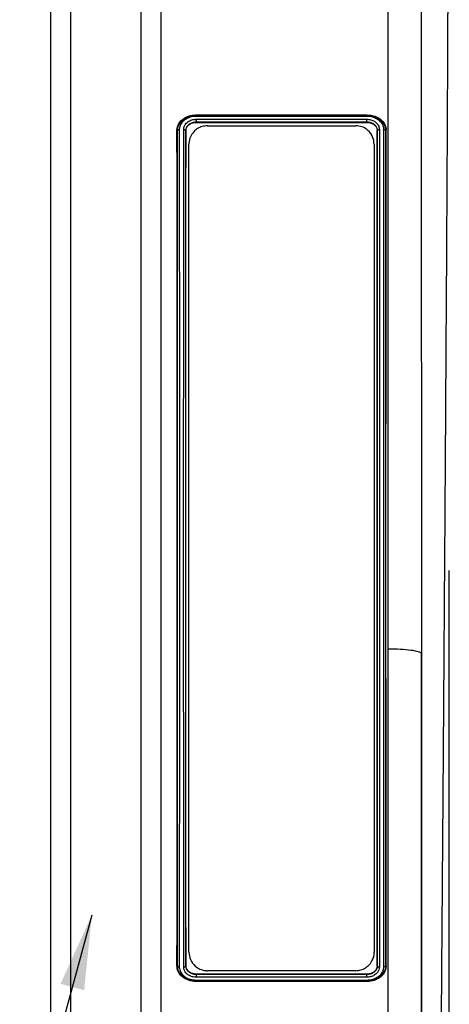
# Model space of a CAD drawing. Units: millimetres. Extents: x -9759 to -5270, y -6570 to -1256.
# Drawn here: x -8310 to -8194, y -3059 to -2795 of the extents above; entities that cross this region are included whole.
import ezdxf

# ---------------------------------------------------------------- set-up
doc = ezdxf.new("R2010")
doc.units = ezdxf.units.MM
doc.linetypes.add('SLD-SOLID', pattern=[0])
doc.layers.add('ACO_DIMS', color=8, linetype='Continuous')
doc.layers.add('ACO_DRAINAGE', color=7, linetype='SLD-SOLID')
doc.styles.add('SLDTEXTSTYLE0', font='TXT', dxfattribs={"width": 0.605})
doc.dimstyles.new('SLDDIMSTYLE3', dxfattribs={"dimtxt": 3, "dimasz": 3, "dimexe": 0, "dimexo": 0.0625, "dimgap": 0.75, "dimtad": 2, "dimdec": 0, "dimlfac": 10, "dimrnd": 1e-09, "dimzin": 12, "dimdsep": 46, "dimtxsty": 'SLDTEXTSTYLE0', "dimsah": 1, "dimcen": 0.09, "dimadec": 0, "dimazin": 3, "dimtfac": 1, "dimtmove": 0, "dimatfit": 0, "dimfxl": 0, "dimfrac": 2, "dimtolj": 1, "dimtzin": 12, "dimarcsym": 0})

msp = doc.modelspace()

# ---------------------------------------------------------------- linework, layer by layer
at = {"layer": 'ACO_DRAINAGE', "linetype": 'SLD-SOLID'}
for p, q in [((-8295.869, -2730.555), (-8295.869, -3142.953)), ((-8276.884, -3142.953), (-8276.884, -2730.555)), ((-8301.143, -3137.679), (-8301.143, -2735.829)), ((-8271.61, -2735.829), (-8271.61, -3137.679)), ((-8262.102, -2820.393), (-8216.322, -2820.393)), ((-8262.098, -2820.621), (-8262.102, -2820.393)), ((-8262.098, -2820.621), (-8262.098, -2820.621)), ((-8262.098, -2820.621), (-8216.326, -2820.621)), ((-8216.336, -2820.803), (-8262.09, -2820.803)), ((-8216.326, -2820.621), (-8216.322, -2820.393)), ((-8216.326, -2820.621), (-8216.326, -2820.621)), ((-8262.102, -2821.563), (-8216.324, -2821.563)), ((-8262.096, -2822.36), (-8262.096, -2822.36)), ((-8262.096, -2822.36), (-8262.095, -2822.411)), ((-8216.328, -2822.36), (-8262.096, -2822.36)), ((-8262.095, -2822.411), (-8216.328, -2822.411)), ((-8259.113, -2823.321), (-8219.312, -2823.321)), ((-8216.328, -2822.36), (-8216.328, -2822.411)), ((-8216.328, -2822.36), (-8216.328, -2822.36)), ((-8267.16, -2824.568), (-8267.294, -2824.546)), ((-8264.995, -2824.572), (-8264.861, -2824.556)), ((-8213.43, -2824.573), (-8213.563, -2824.558)), ((-8211.265, -2824.569), (-8211.13, -2824.547)), ((-8264.088, -3045.212), (-8264.088, -2828.296)), ((-8214.337, -2828.296), (-8214.337, -3045.212)), ((-8210.586, -3122.824), (-8210.586, -2963.741)), ((-8201.665, -2964.926), (-8201.665, -3130.998)), ((-8267.16, -3048.939), (-8267.294, -3048.961)), ((-8264.994, -3048.935), (-8264.861, -3048.95)), ((-8219.312, -3050.187), (-8259.113, -3050.187)), ((-8213.429, -3048.935), (-8213.563, -3048.952)), ((-8211.265, -3048.939), (-8211.13, -3048.962)), ((-8262.098, -3052.886), (-8262.103, -3053.114)), ((-8216.322, -3053.114), (-8262.103, -3053.114)), ((-8216.322, -3051.945), (-8262.1, -3051.945)), ((-8262.098, -3052.886), (-8262.098, -3052.886)), ((-8216.326, -3052.886), (-8262.098, -3052.886)), ((-8262.097, -3051.148), (-8262.096, -3051.096)), ((-8262.097, -3051.148), (-8262.097, -3051.148)), ((-8262.097, -3051.148), (-8216.328, -3051.148)), ((-8216.329, -3051.096), (-8262.096, -3051.096)), ((-8262.089, -3052.705), (-8216.334, -3052.705)), ((-8216.328, -3051.148), (-8216.329, -3051.096)), ((-8216.328, -3051.148), (-8216.328, -3051.148)), ((-8216.326, -3052.886), (-8216.326, -3052.886)), ((-8216.326, -3052.886), (-8216.322, -3053.114))]:
    msp.add_line(p, q, dxfattribs=at)
for points, knots in [([(-8194.526, -2758.436), (-8194.526, -2758.649), (-8194.526, -2759.074), (-8194.527, -2759.725), (-8194.527, -2760.385), (-8194.527, -2761.056), (-8194.528, -2761.738), (-8194.528, -2762.431), (-8194.529, -2763.134), (-8194.53, -2763.849), (-8194.531, -2764.574), (-8194.532, -2765.31), (-8194.533, -2766.057), (-8194.534, -2766.816), (-8194.535, -2767.585), (-8194.537, -2768.365), (-8194.538, -2769.157), (-8194.54, -2769.96), (-8194.542, -2770.774), (-8194.544, -2771.599), (-8194.546, -2772.436), (-8194.548, -2773.283), (-8194.55, -2774.143), (-8194.552, -2775.013), (-8194.555, -2775.895), (-8194.557, -2776.789), (-8194.56, -2777.694), (-8194.563, -2778.61), (-8194.566, -2779.538), (-8194.569, -2780.478), (-8194.572, -2781.429), (-8194.575, -2782.391), (-8194.578, -2783.366), (-8194.582, -2784.351), (-8194.585, -2785.349), (-8194.589, -2786.358), (-8194.592, -2787.379), (-8194.596, -2788.412), (-8194.6, -2789.456), (-8194.604, -2790.512), (-8194.608, -2791.579), (-8194.613, -2792.659), (-8194.617, -2793.75), (-8194.622, -2794.853), (-8194.626, -2795.967), (-8194.631, -2797.094), (-8194.636, -2798.232), (-8194.641, -2799.382), (-8194.646, -2800.543), (-8194.651, -2801.717), (-8194.656, -2802.902), (-8194.661, -2804.099), (-8194.667, -2805.307), (-8194.672, -2806.527), (-8194.678, -2807.759), (-8194.684, -2809.003), (-8194.69, -2810.258), (-8194.696, -2811.525), (-8194.702, -2812.804), (-8194.708, -2814.094), (-8194.714, -2815.396), (-8194.721, -2816.709), (-8194.727, -2818.034), (-8194.734, -2819.37), (-8194.741, -2820.718), (-8194.747, -2822.078), (-8194.754, -2823.448), (-8194.761, -2824.831), (-8194.769, -2826.224), (-8194.776, -2827.629), (-8194.783, -2829.045), (-8194.791, -2830.473), (-8194.798, -2831.911), (-8194.806, -2833.361), (-8194.814, -2834.822), (-8194.822, -2836.294), (-8194.83, -2837.776), (-8194.838, -2839.27), (-8194.846, -2840.775), (-8194.855, -2842.29), (-8194.863, -2843.817), (-8194.872, -2845.354), (-8194.88, -2846.901), (-8194.889, -2848.46), (-8194.898, -2850.028), (-8194.907, -2851.608), (-8194.955, -2859.993), (-8195.063, -2877.543), (-8195.253, -2907.153), (-8195.494, -2943.671), (-8195.756, -2981.446), (-8196.005, -3015.617), (-8196.21, -3042.781), (-8196.382, -3064.414), (-8196.521, -3081.055), (-8196.605, -3090.838), (-8196.649, -3095.969), (-8196.665, -3097.857), (-8196.68, -3099.698), (-8196.696, -3101.492), (-8196.711, -3103.24), (-8196.725, -3104.942), (-8196.739, -3106.597), (-8196.753, -3108.205), (-8196.767, -3109.768), (-8196.78, -3111.284), (-8196.793, -3112.754), (-8196.806, -3114.178), (-8196.818, -3115.556), (-8196.829, -3116.889), (-8196.841, -3118.175), (-8196.852, -3119.417), (-8196.863, -3120.613), (-8196.873, -3121.764), (-8196.883, -3122.871), (-8196.893, -3123.933), (-8196.902, -3124.95), (-8196.911, -3125.924), (-8196.92, -3126.854), (-8196.928, -3127.74), (-8196.936, -3128.583), (-8196.944, -3129.383), (-8196.951, -3130.141), (-8196.958, -3130.856), (-8196.965, -3131.529), (-8196.971, -3132.16), (-8196.977, -3132.75), (-8196.982, -3133.3), (-8196.987, -3133.808), (-8196.992, -3134.277), (-8196.996, -3134.706), (-8197.001, -3135.095), (-8197.004, -3135.445), (-8197.008, -3135.756), (-8197.011, -3136.03), (-8197.013, -3136.265), (-8197.016, -3136.463), (-8197.018, -3136.624), (-8197.019, -3136.749), (-8197.021, -3136.836), (-8197.022, -3136.891), (-8197.022, -3136.898), (-8197.022, -3136.901)], [0, 0, 0, 0, 0.0026071, 0.0052223, 0.0078454, 0.0104766, 0.0131159, 0.0157631, 0.0184184, 0.0210817, 0.023753, 0.0264324, 0.0291198, 0.0318152, 0.0345187, 0.0372301, 0.0399497, 0.0426772, 0.0454127, 0.0481563, 0.0509079, 0.0536676, 0.0564352, 0.0592109, 0.0619946, 0.0647864, 0.0675861, 0.0703939, 0.0732098, 0.0760336, 0.0788655, 0.0817054, 0.0845533, 0.0874092, 0.0902732, 0.0931452, 0.0960252, 0.0989133, 0.1018093, 0.1047134, 0.1076255, 0.1105457, 0.1134738, 0.11641, 0.1193542, 0.1223064, 0.1252667, 0.128235, 0.1312113, 0.1341956, 0.1371879, 0.1401883, 0.1431967, 0.1462131, 0.1492375, 0.15227, 0.1553104, 0.1583589, 0.1614155, 0.16448, 0.1675525, 0.1706331, 0.1737217, 0.1768183, 0.179923, 0.1830356, 0.1861563, 0.189285, 0.1924217, 0.1955664, 0.1987192, 0.2018799, 0.2050487, 0.2082255, 0.2114103, 0.2146032, 0.217804, 0.2210129, 0.2242298, 0.2274547, 0.2306876, 0.2339286, 0.2371775, 0.2404345, 0.2436995, 0.2469725, 0.2502535, 0.2956274, 0.3524067, 0.4205751, 0.5001129, 0.5647764, 0.6220991, 0.6720778, 0.7147094, 0.7499913, 0.7559079, 0.7618031, 0.7676768, 0.7735291, 0.77936, 0.7851695, 0.7909575, 0.7967242, 0.8024694, 0.8081932, 0.8138956, 0.8195766, 0.8252362, 0.8308744, 0.8364912, 0.8420866, 0.8476606, 0.8532131, 0.8587443, 0.8642541, 0.8697424, 0.8752094, 0.880655, 0.8860792, 0.891482, 0.8968633, 0.9022233, 0.907562, 0.9128792, 0.918175, 0.9234494, 0.9287025, 0.9339341, 0.9391444, 0.9443333, 0.9495008, 0.954647, 0.9597717, 0.9648751, 0.969957, 0.9750176, 0.9800569, 0.9850747, 0.9900712, 0.9950463, 1, 1, 1, 1]), ([(-8201.699, -2764.409), (-8201.699, -2766.175), (-8201.699, -2769.708), (-8201.698, -2775.722), (-8201.698, -2782.578), (-8201.698, -2790.43), (-8201.697, -2799.332), (-8201.697, -2808.862), (-8201.696, -2818.955), (-8201.695, -2829.572), (-8201.694, -2840.69), (-8201.692, -2852.264), (-8201.69, -2864.233), (-8201.688, -2876.516), (-8201.686, -2889.062), (-8201.683, -2901.837), (-8201.68, -2914.796), (-8201.676, -2927.872), (-8201.673, -2940.975), (-8201.669, -2953.351), (-8201.666, -2961.299), (-8201.664, -2964.926)], [0, 0, 0, 0, 0.0466765, 0.0933923, 0.1400692, 0.1941948, 0.2485038, 0.3028749, 0.3571836, 0.4113089, 0.4654742, 0.5198235, 0.5742349, 0.6285836, 0.6827485, 0.7369734, 0.7913828, 0.8458544, 0.900263, 0.9544871, 1, 1, 1, 1]), ([(-8210.585, -2963.741), (-8210.585, -2960.268), (-8210.585, -2951.617), (-8210.584, -2937.646), (-8210.583, -2921.945), (-8210.58, -2906.344), (-8210.577, -2890.975), (-8210.573, -2875.939), (-8210.57, -2861.318), (-8210.565, -2847.226), (-8210.562, -2833.782), (-8210.558, -2821.087), (-8210.555, -2809.197), (-8210.552, -2798.202), (-8210.549, -2789.229), (-8210.549, -2782.031), (-8210.549, -2776.25), (-8210.549, -2772.856), (-8210.549, -2771.159)], [0, 0, 0, 0, 0.0454338, 0.1131743, 0.1811569, 0.2491396, 0.3168801, 0.3846206, 0.4526033, 0.5205859, 0.5883265, 0.656067, 0.7240496, 0.7920322, 0.8597728, 0.906502, 0.9532708, 1, 1, 1, 1]), ([(-8267.294, -2824.546), (-8267.192, -2823.918), (-8267, -2822.741), (-8265.686, -2821.411), (-8264.091, -2820.613), (-8262.836, -2820.42), (-8262.177, -2820.396), (-8262.102, -2820.393)], [0, 0, 0, 0, 0.2875378, 0.5398352, 0.7572198, 0.972576, 1, 1, 1, 1]), ([(-8267.154, -2824.563), (-8267.148, -2824.47), (-8267.111, -2823.936), (-8266.795, -2822.918), (-8266.103, -2822.126), (-8265.266, -2821.46), (-8264.261, -2820.922), (-8263.003, -2820.654), (-8262.274, -2820.628), (-8262.098, -2820.621)], [0, 0, 0, 0, 0.0451808, 0.2588129, 0.4696206, 0.501835, 0.7154564, 0.9312303, 1, 1, 1, 1]), ([(-8262.09, -2820.803), (-8262.259, -2820.809), (-8262.941, -2820.834), (-8264.112, -2821.086), (-8265.033, -2821.588), (-8265.785, -2822.197), (-8266.392, -2822.914), (-8266.636, -2823.784), (-8266.668, -2824.265), (-8266.674, -2824.352)], [0, 0, 0, 0, 0.07138591, 0.28869901, 0.5032109, 0.53542537, 0.74467172, 0.95398866, 1, 1, 1, 1]), ([(-8216.326, -2820.621), (-8216.327, -2820.637), (-8216.33, -2820.667), (-8216.333, -2820.748), (-8216.335, -2820.798), (-8216.336, -2820.803)], [0, 0, 0, 0, 0.4636769, 0.9485876, 1, 1, 1, 1]), ([(-8211.751, -2824.35), (-8211.754, -2824.297), (-8211.78, -2823.843), (-8211.987, -2822.994), (-8212.606, -2822.226), (-8213.392, -2821.584), (-8214.359, -2821.066), (-8215.52, -2820.837), (-8216.183, -2820.809), (-8216.336, -2820.803)], [0, 0, 0, 0, 0.0278652, 0.2406656, 0.4509069, 0.5032194, 0.7192682, 0.9353057, 1, 1, 1, 1]), ([(-8216.326, -2820.621), (-8216.043, -2820.634), (-8215.759, -2820.647), (-8215.203, -2820.712), (-8214.932, -2820.766), (-8214.402, -2820.913), (-8214.14, -2821.005), (-8213.645, -2821.218), (-8213.409, -2821.341), (-8212.964, -2821.618), (-8212.753, -2821.774), (-8212.367, -2822.113), (-8212.194, -2822.294), (-8211.889, -2822.68), (-8211.756, -2822.886), (-8211.532, -2823.316), (-8211.44, -2823.54), (-8211.378, -2823.774)], [0, 0, 0, 0, 0.125, 0.125, 0.25, 0.25, 0.375, 0.375, 0.5, 0.5, 0.625, 0.625, 0.75, 0.75, 0.875, 0.875, 1, 1, 1, 1]), ([(-8216.322, -2820.393), (-8215.59, -2820.465), (-8214.187, -2820.603), (-8212.541, -2821.567), (-8211.5, -2822.788), (-8211.17, -2823.834), (-8211.137, -2824.426), (-8211.13, -2824.547)], [0, 0, 0, 0, 0.2668389, 0.51185067, 0.72679598, 0.94403177, 1, 1, 1, 1]), ([(-8265.482, -2824.334), (-8265.455, -2824.07), (-8265.402, -2823.552), (-8264.954, -2822.755), (-8264.182, -2822.074), (-8263.142, -2821.636), (-8262.43, -2821.586), (-8262.102, -2821.563)], [0, 0, 0, 0, 0.1840975, 0.3608603, 0.6031173, 0.8177702, 1, 1, 1, 1]), ([(-8262.096, -2822.36), (-8262.382, -2822.379), (-8263.001, -2822.421), (-8263.89, -2822.789), (-8264.547, -2823.334), (-8264.849, -2823.901), (-8264.974, -2824.204), (-8264.974, -2824.348), (-8264.974, -2824.348)], [0, 0, 0, 0, 0.1964428, 0.4257518, 0.6839516, 0.8726701, 0.9999891, 1, 1, 1, 1]), ([(-8264.861, -2824.556), (-8264.833, -2824.323), (-8264.774, -2823.841), (-8264.307, -2823.202), (-8263.61, -2822.715), (-8262.834, -2822.451), (-8262.31, -2822.423), (-8262.095, -2822.411)], [0, 0, 0, 0, 0.20387799, 0.42240382, 0.63315943, 0.84935645, 1, 1, 1, 1]), ([(-8259.113, -2823.321), (-8259.59, -2823.362), (-8260.544, -2823.443), (-8261.828, -2824.057), (-8262.932, -2824.993), (-8263.786, -2826.336), (-8264.074, -2827.513), (-8264.086, -2828.202), (-8264.088, -2828.296)], [0, 0, 0, 0, 0.1629023, 0.3252711, 0.500097, 0.7096508, 0.9604681, 1, 1, 1, 1]), ([(-8262.096, -2822.36), (-8262.096, -2822.344), (-8262.095, -2822.314), (-8262.095, -2822.204), (-8262.096, -2822.06), (-8262.098, -2821.893), (-8262.1, -2821.727), (-8262.101, -2821.619), (-8262.102, -2821.57), (-8262.102, -2821.563)], [0, 0, 0, 0, 0.1637687, 0.3275391, 0.4912985, 0.6550691, 0.8188459, 0.9740261, 1, 1, 1, 1]), ([(-8214.337, -2828.296), (-8214.418, -2827.611), (-8214.579, -2826.248), (-8215.75, -2824.661), (-8217.252, -2823.676), (-8218.467, -2823.344), (-8219.163, -2823.325), (-8219.312, -2823.321)], [0, 0, 0, 0, 0.288782, 0.5740432, 0.7609197, 0.9489479, 1, 1, 1, 1]), ([(-8216.328, -2822.36), (-8216.328, -2822.344), (-8216.328, -2822.314), (-8216.328, -2822.204), (-8216.328, -2822.06), (-8216.327, -2821.893), (-8216.326, -2821.731), (-8216.325, -2821.622), (-8216.324, -2821.573), (-8216.324, -2821.563)], [0, 0, 0, 0, 0.1637457, 0.3274969, 0.4912504, 0.6549929, 0.818748, 0.9641233, 1, 1, 1, 1]), ([(-8213.43, -2824.573), (-8213.468, -2824.327), (-8213.542, -2823.835), (-8213.941, -2823.302), (-8214.471, -2822.856), (-8215.137, -2822.513), (-8215.854, -2822.369), (-8216.253, -2822.361), (-8216.328, -2822.36)], [0, 0, 0, 0, 0.2177821, 0.4361206, 0.5325299, 0.7422015, 0.9520861, 1, 1, 1, 1]), ([(-8216.328, -2822.411), (-8216.019, -2822.435), (-8215.378, -2822.483), (-8214.529, -2822.87), (-8213.901, -2823.445), (-8213.6, -2824.042), (-8213.573, -2824.422), (-8213.563, -2824.558)], [0, 0, 0, 0, 0.2155267, 0.4478058, 0.6663009, 0.8802959, 1, 1, 1, 1]), ([(-8216.324, -2821.563), (-8216.24, -2821.565), (-8215.78, -2821.574), (-8214.952, -2821.744), (-8214.167, -2822.159), (-8213.535, -2822.712), (-8213.055, -2823.393), (-8212.98, -2824.019), (-8212.943, -2824.33)], [0, 0, 0, 0, 0.0469078, 0.2570069, 0.4670958, 0.5638913, 0.7827889, 1, 1, 1, 1]), ([(-8267.294, -3048.961), (-8267.29, -3044.717), (-8267.281, -3036.214), (-8267.271, -3022.531), (-8267.263, -3008.305), (-8267.257, -2993.573), (-8267.253, -2978.431), (-8267.25, -2962.977), (-8267.248, -2947.34), (-8267.248, -2931.644), (-8267.249, -2915.985), (-8267.252, -2900.457), (-8267.255, -2885.183), (-8267.26, -2871.094), (-8267.267, -2858.21), (-8267.274, -2846.497), (-8267.283, -2835.188), (-8267.291, -2828.09), (-8267.294, -2824.546)], [0, 0, 0, 0, 0.0650305, 0.1302933, 0.1955562, 0.2605867, 0.3256172, 0.3908801, 0.456143, 0.5211735, 0.586204, 0.651467, 0.7167299, 0.7817604, 0.8362521, 0.8908802, 0.9455083, 1, 1, 1, 1]), ([(-8267.16, -2824.568), (-8267.159, -2824.568), (-8267.157, -2824.568), (-8267.155, -2824.565), (-8267.154, -2824.563)], [0, 0, 0, 0, 0.5173224, 1, 1, 1, 1]), ([(-8267.16, -3048.939), (-8267.159, -3046.917), (-8267.158, -3044.869), (-8267.157, -3040.729), (-8267.156, -3038.636), (-8267.155, -3032.286), (-8267.154, -3027.961), (-8267.152, -3019.129), (-8267.151, -3014.622), (-8267.15, -3005.424), (-8267.149, -3000.734), (-8267.148, -2993.557), (-8267.148, -2991.138), (-8267.148, -2986.297), (-8267.147, -2983.87), (-8267.147, -2976.566), (-8267.146, -2971.67), (-8267.146, -2956.899), (-8267.145, -2946.943), (-8267.145, -2935.617), (-8267.145, -2934.356), (-8267.145, -2931.833), (-8267.145, -2930.567), (-8267.145, -2926.782), (-8267.145, -2924.268), (-8267.146, -2916.758), (-8267.146, -2911.791), (-8267.147, -2897.012), (-8267.147, -2887.318), (-8267.149, -2875.403), (-8267.149, -2873.03), (-8267.15, -2869.486), (-8267.15, -2868.307), (-8267.15, -2865.964), (-8267.15, -2864.798), (-8267.151, -2859.002), (-8267.152, -2854.465), (-8267.154, -2845.587), (-8267.155, -2841.245), (-8267.156, -2834.88), (-8267.157, -2832.783), (-8267.158, -2828.638), (-8267.159, -2826.59), (-8267.16, -2824.568)], [0, 0, 0, 0, 0.03125, 0.03125, 0.0625, 0.0625, 0.125, 0.125, 0.1875, 0.1875, 0.25, 0.25, 0.28125, 0.28125, 0.3125, 0.3125, 0.375, 0.375, 0.5, 0.5, 0.515625, 0.515625, 0.53125, 0.53125, 0.5625, 0.5625, 0.625, 0.625, 0.75, 0.75, 0.78125, 0.78125, 0.796875, 0.796875, 0.8125, 0.8125, 0.875, 0.875, 0.9375, 0.9375, 0.96875, 0.96875, 1, 1, 1, 1]), ([(-8266.674, -2824.352), (-8266.68, -2824.352), (-8266.729, -2824.351), (-8266.834, -2824.36), (-8266.974, -2824.399), (-8267.095, -2824.469), (-8267.135, -2824.532), (-8267.154, -2824.563)], [0, 0, 0, 0, 0.0285509, 0.2272009, 0.4848728, 0.7424201, 1, 1, 1, 1]), ([(-8266.674, -2824.352), (-8266.672, -2827.823), (-8266.669, -2834.774), (-8266.666, -2845.826), (-8266.663, -2857.265), (-8266.661, -2869.983), (-8266.658, -2884.033), (-8266.657, -2899.407), (-8266.656, -2915.044), (-8266.655, -2930.807), (-8266.655, -2946.6), (-8266.656, -2962.328), (-8266.657, -2977.876), (-8266.659, -2993.14), (-8266.661, -3008.019), (-8266.665, -3022.412), (-8266.668, -3036.258), (-8266.672, -3044.863), (-8266.674, -3049.158)], [0, 0, 0, 0, 0.0532177, 0.1065614, 0.159905, 0.2131228, 0.2785809, 0.3442742, 0.4099674, 0.4754256, 0.5407296, 0.606267, 0.6718043, 0.7371083, 0.8027129, 0.8685542, 0.9343954, 1, 1, 1, 1]), ([(-8265.482, -3049.178), (-8265.482, -3049.093), (-8265.484, -3044.813), (-8265.487, -3036.033), (-8265.491, -3022.291), (-8265.494, -3007.948), (-8265.497, -2993.117), (-8265.499, -2977.876), (-8265.5, -2962.328), (-8265.5, -2946.6), (-8265.5, -2930.807), (-8265.5, -2915.044), (-8265.499, -2899.407), (-8265.497, -2884.033), (-8265.495, -2869.982), (-8265.493, -2857.26), (-8265.49, -2845.816), (-8265.486, -2834.759), (-8265.483, -2827.806), (-8265.482, -2824.334)], [0, 0, 0, 0, 0.001312, 0.0666029, 0.1321272, 0.1976515, 0.2629425, 0.3282334, 0.3937577, 0.459282, 0.5245729, 0.5900181, 0.6556982, 0.7213783, 0.7868233, 0.8400545, 0.8934117, 0.9467689, 1, 1, 1, 1]), ([(-8265.482, -2824.334), (-8265.47, -2824.334), (-8265.413, -2824.335), (-8265.302, -2824.35), (-8265.165, -2824.397), (-8265.049, -2824.474), (-8265.014, -2824.539), (-8264.996, -2824.571)], [0, 0, 0, 0, 0.0546658, 0.2518864, 0.5012592, 0.7506233, 1, 1, 1, 1]), ([(-8264.974, -2824.348), (-8264.974, -2824.348), (-8265.044, -2824.401), (-8265.02, -2824.487), (-8264.995, -2824.572)], [0, 0, 0, 0, 0.0002822, 1, 1, 1, 1]), ([(-8264.996, -2824.571), (-8264.996, -2824.571), (-8264.996, -2827.982), (-8265, -2835.003), (-8265.002, -2846.005), (-8265.004, -2857.434), (-8265.006, -2870.126), (-8265.008, -2884.148), (-8265.009, -2899.489), (-8265.01, -2915.092), (-8265.01, -2930.82), (-8265.01, -2946.578), (-8265.01, -2962.272), (-8265.009, -2977.786), (-8265.008, -2993.019), (-8265.006, -3007.866), (-8265.003, -3022.246), (-8265.001, -3036.015), (-8264.996, -3044.735), (-8264.996, -3048.937), (-8264.996, -3048.938)], [0, 0, 0, 0, 0.0000089, 0.0532384, 0.1065937, 0.1599489, 0.2131783, 0.2786249, 0.3443064, 0.4099877, 0.4754343, 0.5407264, 0.6062517, 0.6717769, 0.7370691, 0.8026793, 0.8685259, 0.9343726, 0.999983, 1, 1, 1, 1]), ([(-8264.995, -2824.572), (-8264.995, -2824.572), (-8264.996, -2824.572), (-8264.996, -2824.571), (-8264.996, -2824.571)], [0, 0, 0, 0, 0.5159983, 1, 1, 1, 1]), ([(-8264.861, -3048.95), (-8264.866, -3044.706), (-8264.875, -3036.203), (-8264.885, -3022.519), (-8264.893, -3008.293), (-8264.899, -2993.56), (-8264.903, -2978.418), (-8264.906, -2962.964), (-8264.907, -2947.326), (-8264.908, -2931.63), (-8264.907, -2915.972), (-8264.904, -2900.444), (-8264.9, -2885.17), (-8264.895, -2871.084), (-8264.889, -2858.204), (-8264.882, -2846.497), (-8264.873, -2835.194), (-8264.865, -2828.099), (-8264.861, -2824.556)], [0, 0, 0, 0, 0.0650376, 0.1303077, 0.1955778, 0.2606154, 0.3256531, 0.3909232, 0.4561932, 0.5212309, 0.5862686, 0.6515388, 0.7168089, 0.7818466, 0.8363169, 0.8909233, 0.9455298, 1, 1, 1, 1]), ([(-8213.563, -3048.952), (-8213.559, -3044.708), (-8213.549, -3036.205), (-8213.539, -3022.521), (-8213.532, -3008.295), (-8213.526, -2993.562), (-8213.521, -2978.42), (-8213.519, -2962.966), (-8213.517, -2947.329), (-8213.517, -2931.633), (-8213.518, -2915.974), (-8213.52, -2900.446), (-8213.524, -2885.172), (-8213.529, -2871.086), (-8213.535, -2858.206), (-8213.543, -2846.499), (-8213.552, -2835.196), (-8213.559, -2828.101), (-8213.563, -2824.558)], [0, 0, 0, 0, 0.0650376, 0.1303077, 0.1955778, 0.2606154, 0.3256531, 0.3909232, 0.4561932, 0.5212309, 0.5862686, 0.6515387, 0.7168089, 0.7818466, 0.8363169, 0.8909233, 0.9455297, 1, 1, 1, 1]), ([(-8213.428, -2824.57), (-8213.429, -2824.571), (-8213.43, -2824.573), (-8213.43, -2824.573), (-8213.43, -2824.573)], [0, 0, 0, 0, 0.5111527, 1, 1, 1, 1]), ([(-8213.428, -2824.57), (-8213.411, -2824.538), (-8213.376, -2824.473), (-8213.26, -2824.396), (-8213.119, -2824.347), (-8213.008, -2824.332), (-8212.951, -2824.33), (-8212.943, -2824.33)], [0, 0, 0, 0, 0.2493945, 0.4987813, 0.7482056, 0.9604902, 1, 1, 1, 1]), ([(-8213.428, -3048.937), (-8213.428, -3048.936), (-8213.428, -3048.854), (-8213.427, -3044.581), (-8213.424, -3035.825), (-8213.421, -3022.108), (-8213.419, -3007.795), (-8213.417, -2992.995), (-8213.415, -2977.786), (-8213.415, -2962.272), (-8213.414, -2946.578), (-8213.414, -2930.82), (-8213.414, -2915.092), (-8213.415, -2899.489), (-8213.416, -2884.148), (-8213.418, -2870.126), (-8213.42, -2857.434), (-8213.422, -2846.005), (-8213.424, -2835.005), (-8213.428, -2827.98), (-8213.428, -2824.571), (-8213.428, -2824.57)], [0, 0, 0, 0, 0.0000089, 0.0012793, 0.0665751, 0.1321038, 0.1976323, 0.2629278, 0.3282199, 0.393745, 0.4592701, 0.5245622, 0.5900087, 0.6556899, 0.7213713, 0.7868178, 0.8400462, 0.8934003, 0.9467546, 0.999983, 1, 1, 1, 1]), ([(-8212.943, -2824.33), (-8212.941, -2827.803), (-8212.938, -2834.756), (-8212.935, -2845.814), (-8212.932, -2857.259), (-8212.929, -2869.981), (-8212.927, -2884.033), (-8212.926, -2899.407), (-8212.924, -2915.044), (-8212.924, -2930.807), (-8212.924, -2946.6), (-8212.925, -2962.328), (-8212.926, -2977.875), (-8212.927, -2988.434), (-8212.928, -2995.356), (-8212.929, -3000.333), (-8212.93, -3007.889), (-8212.932, -3017.668), (-8212.935, -3028.043), (-8212.938, -3038.91), (-8212.941, -3045.754), (-8212.943, -3049.174)], [0, 0, 0, 0, 0.0532328, 0.1065918, 0.1599507, 0.2131836, 0.2786254, 0.3443022, 0.4099789, 0.4754207, 0.5407084, 0.6062293, 0.6717503, 0.7370379, 0.7420584, 0.7621421, 0.8023738, 0.8426054, 0.8950502, 0.9475552, 1, 1, 1, 1]), ([(-8211.751, -3049.156), (-8211.751, -3049.079), (-8211.753, -3044.805), (-8211.756, -3036.033), (-8211.76, -3022.291), (-8211.763, -3007.948), (-8211.765, -2993.117), (-8211.767, -2977.876), (-8211.768, -2962.328), (-8211.769, -2946.6), (-8211.769, -2930.807), (-8211.769, -2915.044), (-8211.768, -2899.407), (-8211.766, -2884.033), (-8211.764, -2869.983), (-8211.761, -2857.264), (-8211.758, -2845.825), (-8211.755, -2834.772), (-8211.752, -2827.821), (-8211.751, -2824.35)], [0, 0, 0, 0, 0.001198, 0.0665019, 0.1320392, 0.1975765, 0.2628804, 0.3281843, 0.3937215, 0.4592588, 0.5245627, 0.5900208, 0.6557139, 0.7214071, 0.7868652, 0.8400859, 0.8934326, 0.9467793, 1, 1, 1, 1]), ([(-8211.269, -2824.564), (-8211.289, -2824.533), (-8211.327, -2824.47), (-8211.448, -2824.399), (-8211.588, -2824.358), (-8211.694, -2824.349), (-8211.744, -2824.35), (-8211.751, -2824.35)], [0, 0, 0, 0, 0.2562196, 0.5124315, 0.7687125, 0.9690535, 1, 1, 1, 1]), ([(-8211.378, -2823.774), (-8211.378, -2823.774), (-8211.378, -2823.99), (-8211.284, -2824.248), (-8211.272, -2824.507), (-8211.269, -2824.564)], [0, 0, 0, 0, 0.0000622, 0.7779126, 1, 1, 1, 1]), ([(-8211.265, -2824.569), (-8211.266, -2826.591), (-8211.266, -2828.639), (-8211.267, -2832.784), (-8211.268, -2834.881), (-8211.27, -2841.246), (-8211.271, -2845.588), (-8211.272, -2854.467), (-8211.273, -2859.004), (-8211.274, -2864.8), (-8211.274, -2865.966), (-8211.275, -2868.309), (-8211.275, -2869.488), (-8211.275, -2873.032), (-8211.276, -2875.405), (-8211.277, -2887.321), (-8211.278, -2897.016), (-8211.279, -2911.796), (-8211.279, -2916.762), (-8211.279, -2924.273), (-8211.279, -2926.786), (-8211.279, -2930.572), (-8211.279, -2931.838), (-8211.279, -2934.362), (-8211.279, -2935.622), (-8211.279, -2946.948), (-8211.279, -2956.904), (-8211.278, -2971.676), (-8211.278, -2976.573), (-8211.277, -2983.876), (-8211.277, -2986.304), (-8211.276, -2991.145), (-8211.276, -2993.564), (-8211.275, -3000.741), (-8211.275, -3005.431), (-8211.273, -3014.628), (-8211.272, -3019.135), (-8211.271, -3027.966), (-8211.27, -3032.29), (-8211.268, -3038.639), (-8211.267, -3040.732), (-8211.266, -3044.871), (-8211.266, -3046.917), (-8211.265, -3048.939)], [0, 0, 0, 0, 0.03125, 0.03125, 0.0625, 0.0625, 0.125, 0.125, 0.1875, 0.1875, 0.203125, 0.203125, 0.21875, 0.21875, 0.25, 0.25, 0.375, 0.375, 0.4375, 0.4375, 0.46875, 0.46875, 0.484375, 0.484375, 0.5, 0.5, 0.625, 0.625, 0.6875, 0.6875, 0.71875, 0.71875, 0.75, 0.75, 0.8125, 0.8125, 0.875, 0.875, 0.9375, 0.9375, 0.96875, 0.96875, 1, 1, 1, 1]), ([(-8211.269, -2824.564), (-8211.268, -2824.566), (-8211.267, -2824.569), (-8211.265, -2824.569), (-8211.265, -2824.569)], [0, 0, 0, 0, 0.5100471, 1, 1, 1, 1]), ([(-8211.13, -3048.962), (-8211.135, -3044.718), (-8211.144, -3036.216), (-8211.154, -3022.533), (-8211.161, -3008.307), (-8211.167, -2993.574), (-8211.172, -2978.433), (-8211.175, -2962.979), (-8211.176, -2947.341), (-8211.176, -2931.646), (-8211.175, -2915.987), (-8211.173, -2900.459), (-8211.169, -2885.185), (-8211.164, -2871.096), (-8211.158, -2858.212), (-8211.151, -2846.498), (-8211.142, -2835.19), (-8211.134, -2828.092), (-8211.13, -2824.547)], [0, 0, 0, 0, 0.0650305, 0.1302933, 0.1955562, 0.2605867, 0.3256172, 0.3908801, 0.456143, 0.5211735, 0.586204, 0.651467, 0.7167299, 0.7817604, 0.8362521, 0.8908802, 0.9455083, 1, 1, 1, 1]), ([(-8194.175, -3137.15), (-8194.175, -3137.15), (-8194.175, -3135.907), (-8194.175, -3130.981), (-8194.175, -3127.299), (-8194.175, -3117.629), (-8194.175, -3111.643), (-8194.175, -3097.587), (-8194.175, -3089.518), (-8194.175, -3071.597), (-8194.175, -3061.744), (-8194.175, -3040.619), (-8194.175, -3029.347), (-8194.175, -3005.8), (-8194.175, -2993.525), (-8194.175, -2968.427), (-8194.175, -2955.604), (-8194.175, -2942.743)], [0, 0, 0, 0, 0.125, 0.125, 0.25, 0.25, 0.375, 0.375, 0.5, 0.5, 0.625, 0.625, 0.75, 0.75, 0.875, 0.875, 1, 1, 1, 1]), ([(-8210.585, -2963.741), (-8209.478, -2963.741), (-8208.372, -2963.771), (-8206.308, -2963.887), (-8205.352, -2963.973), (-8203.72, -2964.19), (-8203.044, -2964.321), (-8202.064, -2964.609), (-8201.761, -2964.766), (-8201.664, -2964.926)], [0, 0, 0, 0, 0.25, 0.25, 0.5, 0.5, 0.75, 0.75, 1, 1, 1, 1]), ([(-8201.544, -3132.379), (-8201.544, -3132.378), (-8201.544, -3132.376), (-8201.544, -3132.359), (-8201.544, -3132.334), (-8201.544, -3132.298), (-8201.544, -3132.252), (-8201.544, -3132.196), (-8201.544, -3132.131), (-8201.544, -3132.056), (-8201.545, -3131.972), (-8201.545, -3131.879), (-8201.545, -3131.776), (-8201.545, -3131.665), (-8201.545, -3131.544), (-8201.545, -3131.415), (-8201.545, -3131.277), (-8201.545, -3131.13), (-8201.545, -3130.976), (-8201.546, -3130.812), (-8201.546, -3130.641), (-8201.546, -3130.462), (-8201.546, -3130.275), (-8201.546, -3130.08), (-8201.546, -3129.878), (-8201.547, -3129.668), (-8201.547, -3129.451), (-8201.547, -3129.226), (-8201.547, -3128.994), (-8201.547, -3128.756), (-8201.548, -3128.51), (-8201.548, -3128.258), (-8201.548, -3127.999), (-8201.548, -3127.733), (-8201.548, -3127.462), (-8201.549, -3127.183), (-8201.549, -3126.899), (-8201.549, -3126.609), (-8201.55, -3126.313), (-8201.55, -3126.011), (-8201.55, -3125.703), (-8201.552, -3123.618), (-8201.556, -3119.07), (-8201.563, -3110.632), (-8201.57, -3101.008), (-8201.579, -3090.184), (-8201.587, -3078.906), (-8201.595, -3068.163), (-8201.601, -3059.616), (-8201.609, -3048.598), (-8201.619, -3034.265), (-8201.631, -3015.748), (-8201.643, -2998.579), (-8201.651, -2986.812), (-8201.655, -2980.105), (-8201.657, -2977.798), (-8201.658, -2975.401), (-8201.66, -2972.913), (-8201.661, -2970.333), (-8201.663, -2967.662), (-8201.664, -2965.848), (-8201.665, -2964.926)], [0, 0, 0, 0, 0.00510903, 0.01019676, 0.01526319, 0.02030831, 0.02533213, 0.03033465, 0.03531586, 0.04027575, 0.04521434, 0.05013161, 0.05502756, 0.05990219, 0.06475551, 0.0695875, 0.07439818, 0.07918752, 0.08395554, 0.08870223, 0.09342759, 0.09813162, 0.10281432, 0.10747568, 0.11211571, 0.1167344, 0.12133175, 0.12590776, 0.13046243, 0.13499575, 0.13950773, 0.14399836, 0.14846765, 0.15291559, 0.15734217, 0.16174741, 0.1661313, 0.17049383, 0.174835, 0.17915482, 0.18345329, 0.1877304, 0.26452854, 0.33699513, 0.40512973, 0.46893252, 0.53583055, 0.58932031, 0.62941433, 0.65612228, 0.73862159, 0.81279787, 0.87866536, 0.936237, 0.94440945, 0.95289422, 0.96169123, 0.9708004, 0.98022164, 0.98995487, 1, 1, 1, 1]), ([(-8264.088, -3045.212), (-8264.007, -3045.897), (-8263.846, -3047.259), (-8262.674, -3048.847), (-8261.172, -3049.831), (-8259.958, -3050.163), (-8259.261, -3050.183), (-8259.113, -3050.187)], [0, 0, 0, 0, 0.288782, 0.5740432, 0.7609197, 0.9489479, 1, 1, 1, 1]), ([(-8219.312, -3050.187), (-8218.834, -3050.146), (-8217.88, -3050.065), (-8216.596, -3049.451), (-8215.492, -3048.515), (-8214.638, -3047.172), (-8214.351, -3045.994), (-8214.338, -3045.305), (-8214.337, -3045.212)], [0, 0, 0, 0, 0.1629023, 0.3252711, 0.500097, 0.7096508, 0.9604681, 1, 1, 1, 1]), ([(-8262.103, -3053.114), (-8262.834, -3053.043), (-8264.237, -3052.905), (-8265.883, -3051.941), (-8266.925, -3050.72), (-8267.254, -3049.674), (-8267.288, -3049.082), (-8267.294, -3048.961)], [0, 0, 0, 0, 0.2668389, 0.51185067, 0.72679598, 0.94403177, 1, 1, 1, 1]), ([(-8267.155, -3048.944), (-8267.156, -3048.942), (-8267.158, -3048.939), (-8267.159, -3048.939), (-8267.16, -3048.939)], [0, 0, 0, 0, 0.5100471, 1, 1, 1, 1]), ([(-8266.674, -3049.158), (-8266.681, -3049.158), (-8266.731, -3049.159), (-8266.837, -3049.149), (-8266.976, -3049.109), (-8267.097, -3049.038), (-8267.136, -3048.975), (-8267.155, -3048.944)], [0, 0, 0, 0, 0.0309465, 0.2312875, 0.4875685, 0.7437804, 1, 1, 1, 1]), ([(-8267.046, -3049.734), (-8267.046, -3049.734), (-8267.046, -3049.518), (-8267.141, -3049.26), (-8267.153, -3049.001), (-8267.155, -3048.944)], [0, 0, 0, 0, 0.0000622, 0.7779126, 1, 1, 1, 1]), ([(-8262.098, -3052.886), (-8262.381, -3052.874), (-8262.665, -3052.861), (-8263.221, -3052.796), (-8263.492, -3052.741), (-8264.023, -3052.595), (-8264.284, -3052.503), (-8264.78, -3052.29), (-8265.015, -3052.167), (-8265.46, -3051.89), (-8265.671, -3051.734), (-8266.057, -3051.395), (-8266.23, -3051.214), (-8266.535, -3050.827), (-8266.668, -3050.622), (-8266.893, -3050.192), (-8266.985, -3049.968), (-8267.046, -3049.734)], [0, 0, 0, 0, 0.125, 0.125, 0.25, 0.25, 0.375, 0.375, 0.5, 0.5, 0.625, 0.625, 0.75, 0.75, 0.875, 0.875, 1, 1, 1, 1]), ([(-8266.674, -3049.158), (-8266.671, -3049.21), (-8266.644, -3049.664), (-8266.437, -3050.514), (-8265.818, -3051.282), (-8265.033, -3051.924), (-8264.065, -3052.442), (-8262.904, -3052.671), (-8262.242, -3052.698), (-8262.089, -3052.705)], [0, 0, 0, 0, 0.0278652, 0.2406656, 0.4509069, 0.5032194, 0.7192682, 0.9353057, 1, 1, 1, 1]), ([(-8265.482, -3049.178), (-8265.473, -3049.177), (-8265.417, -3049.176), (-8265.305, -3049.161), (-8265.165, -3049.112), (-8265.049, -3049.035), (-8265.014, -3048.97), (-8264.996, -3048.938)], [0, 0, 0, 0, 0.0395098, 0.2517944, 0.5012187, 0.7506055, 1, 1, 1, 1]), ([(-8262.1, -3051.945), (-8262.184, -3051.943), (-8262.644, -3051.934), (-8263.472, -3051.763), (-8264.257, -3051.349), (-8264.889, -3050.796), (-8265.369, -3050.115), (-8265.444, -3049.489), (-8265.482, -3049.178)], [0, 0, 0, 0, 0.0469078, 0.2570069, 0.4670958, 0.5638913, 0.7827889, 1, 1, 1, 1]), ([(-8264.996, -3048.938), (-8264.996, -3048.937), (-8264.995, -3048.935), (-8264.994, -3048.935), (-8264.994, -3048.935)], [0, 0, 0, 0, 0.5111527, 1, 1, 1, 1]), ([(-8264.994, -3048.935), (-8264.957, -3049.181), (-8264.882, -3049.673), (-8264.484, -3050.206), (-8263.954, -3050.652), (-8263.287, -3050.995), (-8262.57, -3051.139), (-8262.171, -3051.147), (-8262.097, -3051.148)], [0, 0, 0, 0, 0.2177821, 0.4361206, 0.5325299, 0.7422015, 0.9520861, 1, 1, 1, 1]), ([(-8262.096, -3051.096), (-8262.405, -3051.073), (-8263.046, -3051.025), (-8263.896, -3050.638), (-8264.524, -3050.063), (-8264.824, -3049.466), (-8264.852, -3049.086), (-8264.861, -3048.95)], [0, 0, 0, 0, 0.2155267, 0.4478058, 0.6663009, 0.8802959, 1, 1, 1, 1]), ([(-8216.334, -3052.705), (-8216.166, -3052.699), (-8215.484, -3052.674), (-8214.313, -3052.422), (-8213.392, -3051.92), (-8212.64, -3051.311), (-8212.032, -3050.594), (-8211.788, -3049.724), (-8211.756, -3049.242), (-8211.751, -3049.156)], [0, 0, 0, 0, 0.07138591, 0.28869901, 0.5032109, 0.53542537, 0.74467172, 0.95398866, 1, 1, 1, 1]), ([(-8213.563, -3048.952), (-8213.592, -3049.185), (-8213.65, -3049.666), (-8214.117, -3050.306), (-8214.814, -3050.793), (-8215.59, -3051.057), (-8216.114, -3051.085), (-8216.329, -3051.096)], [0, 0, 0, 0, 0.20387799, 0.42240382, 0.63315943, 0.84935645, 1, 1, 1, 1]), ([(-8216.328, -3051.148), (-8216.043, -3051.129), (-8215.423, -3051.087), (-8214.534, -3050.719), (-8213.877, -3050.174), (-8213.576, -3049.607), (-8213.45, -3049.304), (-8213.45, -3049.159), (-8213.45, -3049.159)], [0, 0, 0, 0, 0.1964428, 0.4257518, 0.6839516, 0.8726701, 0.9999891, 1, 1, 1, 1]), ([(-8211.27, -3048.945), (-8211.276, -3049.038), (-8211.313, -3049.572), (-8211.629, -3050.59), (-8212.321, -3051.382), (-8213.159, -3052.047), (-8214.164, -3052.586), (-8215.422, -3052.854), (-8216.15, -3052.88), (-8216.326, -3052.886)], [0, 0, 0, 0, 0.0451808, 0.2588129, 0.4696206, 0.501835, 0.7154564, 0.9312303, 1, 1, 1, 1]), ([(-8211.13, -3048.962), (-8211.232, -3049.589), (-8211.425, -3050.767), (-8212.738, -3052.096), (-8214.333, -3052.895), (-8215.589, -3053.088), (-8216.248, -3053.112), (-8216.322, -3053.114)], [0, 0, 0, 0, 0.2875378, 0.5398352, 0.7572198, 0.972576, 1, 1, 1, 1]), ([(-8212.943, -3049.174), (-8212.969, -3049.438), (-8213.022, -3049.955), (-8213.471, -3050.753), (-8214.242, -3051.434), (-8215.282, -3051.871), (-8215.995, -3051.922), (-8216.322, -3051.945)], [0, 0, 0, 0, 0.1840975, 0.3608603, 0.6031173, 0.8177702, 1, 1, 1, 1]), ([(-8213.45, -3049.159), (-8213.45, -3049.159), (-8213.38, -3049.107), (-8213.405, -3049.021), (-8213.429, -3048.935)], [0, 0, 0, 0, 0.0002822, 1, 1, 1, 1]), ([(-8213.429, -3048.935), (-8213.429, -3048.935), (-8213.429, -3048.936), (-8213.428, -3048.937), (-8213.428, -3048.937)], [0, 0, 0, 0, 0.5159983, 1, 1, 1, 1]), ([(-8213.428, -3048.937), (-8213.411, -3048.969), (-8213.376, -3049.034), (-8213.26, -3049.111), (-8213.122, -3049.158), (-8213.011, -3049.173), (-8212.955, -3049.174), (-8212.943, -3049.174)], [0, 0, 0, 0, 0.2493767, 0.4987408, 0.7481136, 0.9453342, 1, 1, 1, 1]), ([(-8211.27, -3048.945), (-8211.29, -3048.976), (-8211.329, -3049.039), (-8211.451, -3049.109), (-8211.591, -3049.148), (-8211.695, -3049.156), (-8211.744, -3049.156), (-8211.751, -3049.156)], [0, 0, 0, 0, 0.2575799, 0.5151272, 0.7727991, 0.9714491, 1, 1, 1, 1]), ([(-8211.265, -3048.939), (-8211.266, -3048.939), (-8211.267, -3048.939), (-8211.269, -3048.943), (-8211.27, -3048.945)], [0, 0, 0, 0, 0.5173224, 1, 1, 1, 1]), ([(-8262.1, -3051.945), (-8262.1, -3051.935), (-8262.099, -3051.885), (-8262.099, -3051.777), (-8262.098, -3051.615), (-8262.097, -3051.448), (-8262.096, -3051.304), (-8262.096, -3051.194), (-8262.097, -3051.163), (-8262.097, -3051.148)], [0, 0, 0, 0, 0.0358767, 0.181252, 0.3450071, 0.5087496, 0.6725031, 0.8362543, 1, 1, 1, 1]), ([(-8262.089, -3052.705), (-8262.089, -3052.71), (-8262.091, -3052.76), (-8262.094, -3052.84), (-8262.097, -3052.871), (-8262.098, -3052.886)], [0, 0, 0, 0, 0.0514124, 0.5363231, 1, 1, 1, 1]), ([(-8216.322, -3051.945), (-8216.322, -3051.938), (-8216.323, -3051.888), (-8216.325, -3051.78), (-8216.327, -3051.615), (-8216.328, -3051.448), (-8216.329, -3051.304), (-8216.329, -3051.194), (-8216.329, -3051.163), (-8216.328, -3051.148)], [0, 0, 0, 0, 0.0259739, 0.1811541, 0.3449309, 0.5087015, 0.6724609, 0.8362313, 1, 1, 1, 1])]:
    msp.add_open_spline(points, degree=3, knots=knots, dxfattribs=at)
for points in [[(-8262.098, -2820.621), (-8262.096, -2820.643), (-8262.093, -2820.709), (-8262.09, -2820.803)], [(-8216.326, -3052.886), (-8216.328, -3052.865), (-8216.331, -3052.799), (-8216.334, -3052.705)]]:
    msp.add_open_spline(points, degree=3, dxfattribs=at)

# ---------------------------------------------------------------- leaders
at = {"layer": 'ACO_DIMS', "color": 0, "lineweight": 0}
msp.add_leader([(-8290.146, -3035.269), (-8366.215, -3315.731)], dimstyle='SLDDIMSTYLE3', override={"dimasz": 20}, dxfattribs=at)

doc.saveas('drawing.dxf')
